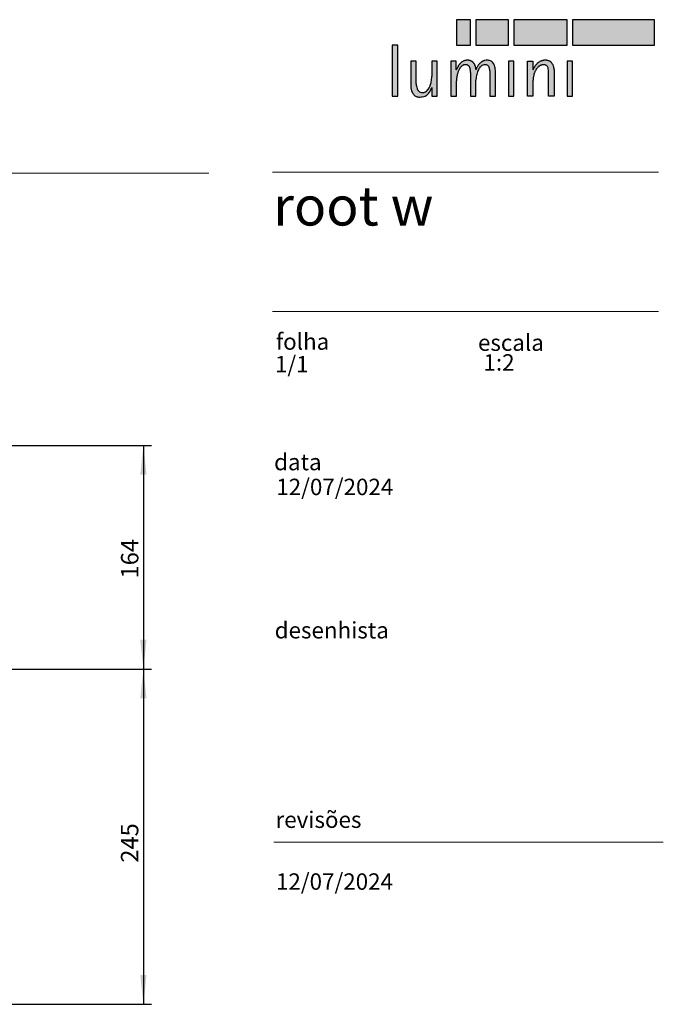
# Model space of a CAD drawing. Units: millimetres. Extents: x 0 to 201, y 0 to 278.
# Drawn here: x 123 to 201, y 158 to 278 of the extents above; entities that cross this region are included whole.
import ezdxf

# ---------------------------------------------------------------- set-up
doc = ezdxf.new("R2010")
doc.units = ezdxf.units.MM
doc.linetypes.add('SLD-Sólida', pattern=[0])
doc.layers.add('LINHA', color=7, linetype='SLD-Sólida')
doc.layers.add('SLD-0', color=179, linetype='SLD-Sólida')
doc.styles.add('SLDTEXTSTYLE2', font='ARIAL.TTF')
doc.styles.add('SLDTEXTSTYLE3', font='ARIALBD.TTF', dxfattribs={"width": 0.948})
doc.styles.add('SLDTEXTSTYLE4', font='ARIAL.TTF', dxfattribs={"width": 0.948})
doc.dimstyles.new('SLDDIMSTYLE1', dxfattribs={"dimtxt": 2.054655, "dimasz": 3.556, "dimexe": 0, "dimexo": 0.0625, "dimgap": 0.513664, "dimtad": 1, "dimdec": 0, "dimlfac": 6, "dimrnd": 1e-09, "dimzin": 12, "dimdsep": 46, "dimtxsty": 'SLDTEXTSTYLE4', "dimsah": 1, "dimcen": 0.09, "dimadec": 0, "dimazin": 3, "dimtfac": 1, "dimtdec": 0, "dimtofl": 0, "dimtmove": 0, "dimatfit": 3, "dimfxl": 1, "dimfrac": 2, "dimtolj": 1, "dimtzin": 12, "dimarcsym": 0})
doc.dimstyles.new('SLDDIMSTYLE2', dxfattribs={"dimtxt": 2.054655, "dimasz": 3.556, "dimexe": 0, "dimexo": 0.0625, "dimgap": 0.513664, "dimtad": 1, "dimlfac": 6, "dimrnd": 1e-09, "dimzin": 12, "dimdsep": 46, "dimtxsty": 'SLDTEXTSTYLE4', "dimsah": 1, "dimcen": 0.09, "dimadec": 0, "dimazin": 3, "dimtfac": 1, "dimtofl": 0, "dimtmove": 0, "dimatfit": 3, "dimfxl": 1, "dimfrac": 2, "dimtolj": 1, "dimtzin": 12, "dimarcsym": 0})

# ---------------------------------------------------------------- blocks, each defined once
blk = doc.blocks.new('_D_1')
at = {"layer": 'LINHA'}
for p, q in [((92.92, 226.33), (139.03, 226.33)), ((138.03, 226.33), (138.03, 199.12)), ((114.86, 199.12), (139.03, 199.12))]:
    blk.add_line(p, q, dxfattribs=at)
for points in [[(138.03, 226.33), (137.65, 222.78), (138.42, 222.78)], [(138.03, 199.12), (138.42, 202.68), (137.65, 202.68)]]:
    blk.add_solid(points, dxfattribs=at)
at = {"layer": 'LINHA', "insert": (135.31, 210.15, 0.02), "char_height": 2.117, "attachment_point": 1, "rotation": 90, "style": 'SLDTEXTSTYLE4'}
blk.add_mtext('164', dxfattribs=at)
blk = doc.blocks.new('_D_2')
at = {"layer": 'LINHA'}
for p, q in [((114.86, 199.12), (139.03, 199.12)), ((138.03, 199.12), (138.03, 158.29)), ((122.06, 158.29), (139.03, 158.29))]:
    blk.add_line(p, q, dxfattribs=at)
for points in [[(138.03, 199.12), (137.65, 195.57), (138.41, 195.57)], [(138.03, 158.29), (138.41, 161.85), (137.65, 161.85)]]:
    blk.add_solid(points, dxfattribs=at)
at = {"layer": 'LINHA', "insert": (135.3, 175.53, 0.02), "char_height": 2.117, "attachment_point": 1, "rotation": 90, "style": 'SLDTEXTSTYLE4'}
blk.add_mtext('245', dxfattribs=at)

msp = doc.modelspace()

# ---------------------------------------------------------------- hatches: boundary and pattern name
at = {"layer": 'LINHA'}
for points in [[(176.1567, 275.0901), (177.8592, 275.0901), (177.8592, 278.1993), (176.1567, 278.1993)], [(178.5245, 275.0901), (182.477, 275.0901), (182.477, 278.1993), (178.5245, 278.1993)], [(183.1426, 275.0901), (189.6253, 275.0901), (189.6253, 278.1993), (183.1426, 278.1993)], [(190.2919, 275.0901), (200.2882, 275.0901), (200.2882, 278.1993), (190.2919, 278.1993)], [(168.3415, 268.8773), (169.0071, 268.8773), (169.0077, 275.0922), (168.3415, 275.0922)], [(182.4768, 268.8774), (183.1426, 268.8774), (183.1426, 273.1657), (182.4768, 273.1657)], [(189.6251, 268.8774), (190.2908, 268.8774), (190.2908, 273.1657), (189.6251, 273.1657)]]:
    msp.add_hatch(color=256, dxfattribs=at).paths.add_polyline_path(points, flags=0)
h = msp.add_hatch(color=256, dxfattribs=at)
edge = h.paths.add_edge_path(flags=0)
edge.add_arc((170.3811, 271.0561), 2.994, 331.747281, 334.915106)
edge.add_arc((170.9272, 270.9133), 2.441, 332.51554, 336.031034)
edge.add_line((173.1577, 269.9217), (173.1752, 269.9217))
edge.add_line((173.1752, 269.9217), (173.1752, 268.8772))
edge.add_line((173.1752, 268.8772), (173.8243, 268.8772))
edge.add_line((173.8243, 268.8772), (173.8243, 273.1654))
edge.add_line((173.8243, 273.1654), (173.1582, 273.1654))
edge.add_line((173.1582, 273.1654), (173.1582, 271.2667))
edge.add_arc((169.6823, 271.3513), 3.4769, 347.757444, 358.605794, ccw=False)
edge.add_arc((169.8647, 271.31), 3.29, 344.80076, 347.787465, ccw=False)
edge.add_arc((169.0013, 271.5604), 4.1888, 343.361126, 344.591842, ccw=False)
edge.add_arc((170.6989, 271.0528), 2.4169, 340.797621, 343.367297, ccw=False)
edge.add_arc((160.4136, 274.7481), 13.3459, 340.036996, 340.338973, ccw=False)
edge.add_arc((168.8075, 271.7686), 4.4395, 338.504335, 339.194456, ccw=False)
edge.add_arc((171.113, 270.8541), 1.9593, 334.025867, 338.680202, ccw=False)
edge.add_arc((171.1727, 270.8144), 1.8882, 327.098748, 334.316091, ccw=False)
edge.add_arc((171.6908, 270.4765), 1.2697, 321.917849, 327.204526, ccw=False)
edge.add_arc((171.8467, 270.3247), 1.0537, 307.871598, 323.1839, ccw=False)
edge.add_arc((171.9886, 270.1401), 0.8208, 293.195547, 307.963534, ccw=False)
edge.add_arc((172.029, 270.0521), 0.724, 283.459239, 292.996255, ccw=False)
edge.add_arc((172.074, 269.8344), 0.5019, 279.873969, 284.245926, ccw=False)
edge.add_arc((172.0248, 270.0686), 0.7411, 265.641337, 280.520665, ccw=False)
edge.add_arc((172.0082, 269.9879), 0.6594, 251.09035, 266.548196, ccw=False)
edge.add_arc((171.995, 269.9507), 0.6199, 222.889424, 251.129753, ccw=False)
edge.add_arc((172.1935, 270.1355), 0.8912, 199.848757, 222.904484, ccw=False)
edge.add_arc((172.7509, 270.3648), 1.4935, 179.660433, 200.865293, ccw=False)
edge.add_line((171.2574, 270.3737), (171.2574, 273.1654))
edge.add_line((171.2574, 273.1654), (170.5907, 273.1654))
edge.add_line((170.5907, 273.1654), (170.5907, 270.0798))
edge.add_arc((172.2642, 270.1109), 1.6737, 181.065757, 188.887553)
edge.add_arc((172.0616, 270.0671), 1.4669, 188.418848, 194.901785)
edge.add_arc((172.011, 270.0144), 1.4049, 193.353747, 199.402622)
edge.add_arc((171.9939, 269.9965), 1.3829, 198.940873, 202.213268)
edge.add_arc((171.7751, 269.8897), 1.1401, 201.400985, 205.299979)
edge.add_arc((171.8831, 269.9158), 1.2491, 204.265749, 209.946582)
edge.add_arc((171.8604, 269.8877), 1.2154, 209.331928, 213.843729)
edge.add_arc((171.7343, 269.7938), 1.0585, 213.424, 219.441138)
edge.add_arc((171.6635, 269.7166), 0.9548, 218.561159, 228.007347)
edge.add_arc((171.6207, 269.6566), 0.8816, 227.469225, 240.242755)
edge.add_arc((171.6023, 269.6183), 0.8392, 240.034009, 248.783079)
edge.add_arc((171.6183, 269.6744), 0.8974, 249.127839, 256.641389)
edge.add_arc((171.6215, 269.7104), 0.9331, 256.956566, 264.132087)
edge.add_arc((171.6382, 270.2006), 1.4229, 265.483604, 272.101792)
edge.add_arc((171.6616, 271.3253), 2.5468, 270.64646, 277.484321)
edge.add_arc((171.8302, 270.1088), 1.3188, 277.108512, 292.633675)
edge.add_arc((171.9775, 269.7491), 0.93, 292.787961, 308.239359)
edge.add_arc((171.8981, 269.8634), 1.069, 307.786628, 317.247208)
edge.add_arc((171.7017, 270.0615), 1.3478, 316.73328, 322.641268)
edge.add_arc((171.6698, 270.1074), 1.401, 321.938698, 325.812266)
edge.add_arc((171.3222, 270.3719), 1.8374, 325.081467, 327.555203)
edge.add_arc((171.294, 270.41), 1.8817, 327.036035, 329.976834)
edge.add_arc((171.3111, 270.4541), 1.8895, 328.559948, 331.494577)
edge.add_arc((171.1868, 270.5756), 2.0572, 330.172917, 332.91346)
h = msp.add_hatch(color=256, dxfattribs=at)
edge = h.paths.add_edge_path(flags=0)
edge.add_arc((177.2512, 272.0225), 0.6888, 106.698838, 128.15661, ccw=False)
edge.add_arc((177.2734, 271.9488), 0.7658, 94.100599, 106.698838, ccw=False)
edge.add_arc((177.2685, 272.0164), 0.698, 74.972818, 94.100599, ccw=False)
edge.add_arc((177.3322, 272.2537), 0.4523, 62.89051, 74.972818, ccw=False)
edge.add_arc((177.3215, 272.2327), 0.4759, 50.353917, 62.890517, ccw=False)
edge.add_arc((177.3615, 272.281), 0.4132, 40.499158, 50.353917, ccw=False)
edge.add_arc((177.2537, 272.1889), 0.555, 32.563717, 40.499158, ccw=False)
edge.add_arc((177.233, 272.1758), 0.5795, 22.368501, 32.563717, ccw=False)
edge.add_arc((176.8509, 272.0185), 0.9927, 6.450073, 22.368501, ccw=False)
edge.add_arc((173.8013, 271.6737), 4.0617, 3.674611, 6.450073, ccw=False)
edge.add_arc((175.5991, 271.7892), 2.2602, -0.542405, 3.674611, ccw=False)
edge.add_line((177.8592, 271.7678), (177.8592, 268.8772))
edge.add_line((177.8592, 268.8772), (178.5245, 268.8772))
edge.add_line((178.5245, 268.8772), (178.5245, 270.8276))
edge.add_arc((180.6151, 270.8276), 2.0906, 173.720424, 180, ccw=False)
edge.add_arc((181.775, 270.7464), 3.2527, 168.589829, 174.532337, ccw=False)
edge.add_arc((181.7512, 270.7554), 3.2276, 163.247534, 168.663148, ccw=False)
edge.add_arc((181.2522, 270.9061), 2.7064, 156.432111, 163.257231, ccw=False)
edge.add_arc((180.5516, 271.2175), 1.9397, 149.504097, 156.588328, ccw=False)
edge.add_arc((180.1356, 271.4723), 1.4519, 140.050498, 149.83905, ccw=False)
edge.add_arc((179.7862, 271.7712), 0.9922, 129.23954, 140.327132, ccw=False)
edge.add_arc((179.6587, 271.9432), 0.7784, 111.323768, 129.980473, ccw=False)
edge.add_arc((179.6214, 272.031), 0.6831, 91.205631, 111.081965, ccw=False)
edge.add_arc((179.6289, 272.0088), 0.7055, 75.560692, 91.778827, ccw=False)
edge.add_arc((179.6889, 272.2331), 0.4733, 54.251222, 75.828816, ccw=False)
edge.add_arc((179.6953, 272.2383), 0.4653, 34.129724, 54.510728, ccw=False)
edge.add_arc((179.5548, 272.1375), 0.6382, 19.309999, 34.543072, ccw=False)
edge.add_arc((179.2484, 272.0222), 0.9655, 9.504378, 19.753781, ccw=False)
edge.add_arc((178.58, 271.8973), 1.6455, 2.7641, 9.951868, ccw=False)
edge.add_arc((268.64, 274.2031), 88.4445, 181.442521, 181.547264)
edge.add_line((180.2277, 271.815), (180.2277, 268.8772))
edge.add_line((180.2277, 268.8772), (180.8937, 268.8772))
edge.add_line((180.8937, 268.8772), (180.8937, 272.0645))
edge.add_arc((179.2048, 272.0777), 1.689, 359.550117, 378.259791)
edge.add_arc((179.9201, 272.3215), 0.9333, 17.809908, 31.629427)
edge.add_arc((179.8982, 272.3263), 0.9495, 30.687641, 46.034778)
edge.add_arc((179.9257, 272.3384), 0.9218, 46.747552, 55.381216)
edge.add_arc((179.9857, 272.4331), 0.8098, 55.064439, 67.388047)
edge.add_arc((179.919, 272.2959), 0.9621, 66.864772, 79.136552)
edge.add_arc((179.871, 272.0792), 1.1841, 78.829736, 87.68556)
edge.add_arc((179.8587, 272.104), 1.1599, 87.031393, 102.576395)
edge.add_arc((179.9791, 271.7036), 1.5771, 103.677105, 108.230811)
edge.add_arc((179.7527, 272.3909), 0.8534, 108.230811, 115.009023)
edge.add_arc((179.9789, 271.9061), 1.3885, 115.009023, 120.118997)
edge.add_arc((179.8095, 272.198), 1.051, 120.118997, 124.7205)
edge.add_arc((180.1221, 271.7469), 1.5997, 124.7205, 128.577816)
edge.add_arc((179.8616, 272.0735), 1.182, 128.577816, 134.335624)
edge.add_arc((180.1805, 271.726), 1.6535, 133.822747, 139.677402)
edge.add_arc((180.0818, 271.7987), 1.5312, 139.361339, 143.217172)
edge.add_arc((180.5918, 271.4089), 2.1731, 143.037145, 146.891919)
edge.add_arc((180.6873, 271.3597), 2.28, 147.168399, 151.891253)
edge.add_arc((180.5993, 271.3967), 2.185, 151.658749, 155.183042)
edge.add_arc((180.7144, 271.3353), 2.3152, 155.001479, 157.559886)
edge.add_arc((180.7585, 271.3186), 2.3624, 157.592085, 159.710933)
edge.add_line((178.5427, 272.1377), (178.5245, 272.1377))
edge.add_arc((177.1939, 272.1359), 1.3306, 0.081396, 7.597047)
edge.add_arc((177.074, 272.113), 1.4525, 7.866923, 12.69419)
edge.add_arc((177.1356, 272.125), 1.3897, 12.769275, 16.832325)
edge.add_arc((177.3122, 272.1768), 1.2057, 16.902457, 21.14379)
edge.add_arc((177.3005, 272.176), 1.2169, 20.984698, 24.385858)
edge.add_arc((177.4038, 272.2284), 1.1012, 24.119127, 30.35611)
edge.add_arc((177.4356, 272.2504), 1.0627, 30.201082, 33.898034)
edge.add_arc((177.4974, 272.2961), 0.9859, 33.696712, 39.037035)
edge.add_arc((177.5444, 272.3369), 0.9236, 38.905872, 43.778158)
edge.add_arc((177.536, 272.334), 0.9318, 43.548363, 46.364988)
edge.add_arc((177.5275, 272.3217), 0.9465, 46.506691, 50.25972)
edge.add_arc((177.5341, 272.3263), 0.9388, 50.390218, 54.677732)
edge.add_arc((177.5918, 272.4056), 0.8407, 54.759693, 58.345146)
edge.add_arc((177.5882, 272.4087), 0.8399, 58.029717, 62.355743)
edge.add_arc((177.5706, 272.3793), 0.8741, 62.22698, 65.917724)
edge.add_arc((177.5806, 272.4078), 0.844, 65.744992, 68.043815)
edge.add_arc((177.554, 272.3453), 0.9119, 67.961542, 71.13889)
edge.add_arc((177.5071, 272.2), 1.0647, 71.278042, 74.865506)
edge.add_arc((177.5193, 272.2257), 1.0367, 75.14682, 82.473731)
edge.add_arc((177.5023, 272.0941), 1.1694, 82.492636, 89.009246)
edge.add_arc((177.4975, 271.9349), 1.3286, 88.921842, 92.979841)
edge.add_arc((177.492, 272.05), 1.2134, 93.00162, 95.423096)
edge.add_arc((177.4868, 272.0764), 1.1866, 95.292372, 97.485788)
edge.add_arc((177.4597, 272.2362), 1.0246, 97.1503, 101.604027)
edge.add_arc((177.4733, 272.1358), 1.1258, 101.252294, 109.197489)
edge.add_arc((177.4737, 272.14), 1.122, 109.290143, 116.315531)
edge.add_arc((177.4961, 272.0967), 1.1707, 116.359718, 122.455729)
edge.add_arc((177.6805, 271.8314), 1.4935, 122.959725, 125.27377)
edge.add_arc((177.5283, 272.0507), 1.2267, 125.386523, 129.515458)
edge.add_arc((177.5649, 271.9998), 1.2892, 129.33399, 133.335921)
edge.add_arc((177.5002, 272.0686), 1.1947, 133.340503, 134.524768)
edge.add_arc((177.127, 272.429), 0.6762, 133.39538, 134.391166)
edge.add_arc((177.7697, 271.7888), 1.5834, 134.803656, 138.048583)
edge.add_arc((177.8618, 271.7066), 1.7069, 138.063297, 140.760342)
edge.add_arc((177.8757, 271.6973), 1.7234, 140.812464, 142.381638)
edge.add_arc((178.2873, 271.3865), 2.2392, 142.510442, 144.436614)
edge.add_arc((178.0462, 271.5605), 1.9418, 144.476697, 146.157254)
edge.add_arc((178.3801, 271.3391), 2.3425, 146.207086, 148.515537)
edge.add_arc((178.3217, 271.3773), 2.2728, 148.568832, 150.002163)
edge.add_arc((178.4288, 271.3108), 2.3987, 149.904034, 151.167889)
edge.add_arc((177.9174, 271.5604), 1.8306, 150.293692, 153.242487)
edge.add_arc((178.3644, 271.3085), 2.3432, 152.663711, 153.444273)
edge.add_arc((179.6099, 270.6883), 3.7346, 153.476135, 154.228446)
edge.add_arc((179.4955, 270.7452), 3.6069, 154.251934, 154.831836)
edge.add_arc((179.7916, 270.6065), 3.9339, 154.838357, 155.374177)
edge.add_arc((178.8434, 271.0418), 2.8905, 155.384716, 155.87094)
edge.add_arc((179.587, 270.6965), 3.7103, 155.698718, 156.596462)
edge.add_arc((174.8771, 272.7059), 1.4105, 335.044865, 337.679541, ccw=False)
edge.add_line((176.1559, 272.1108), (176.1381, 272.1108))
edge.add_line((176.1381, 272.1108), (176.1381, 273.1654))
edge.add_line((176.1381, 273.1654), (175.4904, 273.1654))
edge.add_line((175.4904, 273.1654), (175.4904, 268.8773))
edge.add_line((175.4904, 268.8773), (176.1567, 268.8773))
edge.add_line((176.1567, 268.8773), (176.1567, 270.7445))
edge.add_arc((178.8806, 270.7445), 2.7239, 173.467339, 180, ccw=False)
edge.add_arc((181.8237, 270.4074), 5.6863, 171.00075, 173.467339, ccw=False)
edge.add_arc((179.7272, 270.6928), 3.5712, 166.739723, 170.260988, ccw=False)
edge.add_arc((179.2992, 270.7946), 3.1313, 162.679395, 166.757378, ccw=False)
edge.add_arc((179.0444, 270.8656), 2.8669, 159.094724, 162.51799, ccw=False)
edge.add_arc((178.4815, 271.0818), 2.2639, 154.184694, 159.12176, ccw=False)
edge.add_arc((177.8002, 271.4292), 1.4995, 149.207069, 154.799386, ccw=False)
edge.add_arc((178.1537, 271.2331), 1.9036, 145.435024, 149.581656, ccw=False)
edge.add_arc((177.6469, 271.5607), 1.3004, 136.625905, 144.653087, ccw=False)
edge.add_arc((177.6647, 271.4963), 1.358, 128.15661, 135.168576, ccw=False)
h = msp.add_hatch(color=256, dxfattribs=at)
edge = h.paths.add_edge_path(flags=0)
edge.add_arc((197.0351, 266.3196), 12.9299, 152.992623, 153.120885)
edge.add_arc((193.5948, 268.1495), 9.0343, 153.607708, 153.983649)
edge.add_line((185.4759, 272.1122), (185.4741, 272.1108))
edge.add_line((185.4741, 272.1108), (185.4591, 272.1108))
edge.add_line((185.4591, 272.1108), (185.4574, 272.1115))
edge.add_line((185.4574, 272.1115), (185.4574, 273.1654))
edge.add_line((185.4574, 273.1654), (184.8094, 273.1654))
edge.add_line((184.8094, 273.1654), (184.8094, 268.8772))
edge.add_line((184.8094, 268.8772), (185.4753, 268.8772))
edge.add_line((185.4753, 268.8772), (185.4753, 270.747))
edge.add_arc((188.902, 270.6741), 3.4275, 174.484829, 178.781574, ccw=False)
edge.add_arc((188.558, 270.6832), 3.0842, 169.689593, 174.037949, ccw=False)
edge.add_arc((188.3833, 270.7137), 2.9069, 167.543589, 169.665249, ccw=False)
edge.add_arc((188.4997, 270.7045), 3.0226, 164.975369, 167.848851, ccw=False)
edge.add_arc((188.5477, 270.6754), 3.0765, 161.952996, 164.684128, ccw=False)
edge.add_arc((176.9096, 274.7035), 9.2396, 340.560603, 341.236122)
edge.add_arc((188.1791, 270.7815), 2.694, 155.951593, 159.352031, ccw=False)
edge.add_arc((187.8748, 270.908), 2.3646, 150.528023, 155.74571, ccw=False)
edge.add_arc((187.303, 271.2225), 1.712, 142.04746, 150.278059, ccw=False)
edge.add_arc((187.033, 271.4378), 1.3668, 134.568855, 142.199526, ccw=False)
edge.add_arc((186.9086, 271.5676), 1.1869, 126.698899, 134.691544, ccw=False)
edge.add_arc((186.8706, 271.6094), 1.1308, 120.1027, 126.419569, ccw=False)
edge.add_arc((186.7708, 271.7682), 0.9433, 114.317124, 119.700399, ccw=False)
edge.add_arc((186.7637, 271.8043), 0.9076, 106.286838, 114.845214, ccw=False)
edge.add_arc((186.7691, 271.7935), 0.9195, 103.17251, 106.417844, ccw=False)
edge.add_arc((186.7801, 271.7414), 0.9727, 99.464027, 103.105993, ccw=False)
edge.add_arc((186.7877, 271.6877), 1.0269, 95.683306, 99.391981, ccw=False)
edge.add_arc((186.778, 271.762), 0.952, 85.920864, 95.544161, ccw=False)
edge.add_arc((186.7987, 272.0806), 0.6328, 73.834394, 85.739432, ccw=False)
edge.add_arc((186.8381, 272.2201), 0.4878, 64.467696, 73.714592, ccw=False)
edge.add_arc((186.8551, 272.2562), 0.4479, 46.292342, 64.436388, ccw=False)
edge.add_arc((186.8251, 272.228), 0.489, 31.427249, 46.037198, ccw=False)
edge.add_arc((186.6702, 272.1337), 0.6704, 18.023543, 31.403968, ccw=False)
edge.add_arc((186.0533, 271.944), 1.3157, 4.542936, 17.565776, ccw=False)
edge.add_arc((184.8407, 271.7932), 2.537, -1.051263, 5.769884, ccw=False)
edge.add_line((187.3773, 271.7466), (187.3773, 268.8772))
edge.add_line((187.3773, 268.8772), (188.0426, 268.8772))
edge.add_line((188.0426, 268.8772), (188.0426, 272.1376))
edge.add_arc((186.7652, 272.1376), 1.2774, 0, 8.180108)
edge.add_arc((186.7319, 272.1408), 1.3099, 7.836525, 18.639889)
edge.add_arc((186.9021, 272.2109), 1.1263, 18.027211, 25.170164)
edge.add_arc((186.9308, 272.234), 1.0906, 24.711912, 35.939764)
edge.add_arc((187.0323, 272.3105), 0.9635, 35.802491, 42.384652)
edge.add_arc((187.0439, 272.3218), 0.9472, 42.352856, 47.127146)
edge.add_arc((187.0684, 272.3484), 0.9111, 47.118552, 54.852429)
edge.add_arc((187.0993, 272.394), 0.856, 54.782132, 61.862172)
edge.add_arc((187.0699, 272.3453), 0.9128, 61.674344, 70.941742)
edge.add_arc((187.0618, 272.3229), 0.9366, 70.921804, 80.595778)
edge.add_arc((187.0346, 272.2288), 1.034, 79.962187, 86.138133)
edge.add_arc((187.0103, 271.9004), 1.3633, 86.050694, 87.361365)
edge.add_arc((187.0111, 271.7513), 1.5122, 87.650864, 92.42086)
edge.add_arc((187.007, 271.7074), 1.5559, 92.201658, 97.298308)
edge.add_arc((186.9922, 271.8004), 1.4618, 97.186219, 100.973067)
edge.add_arc((186.9864, 271.8224), 1.4391, 100.911667, 103.592847)
edge.add_arc((186.961, 271.9197), 1.3386, 103.51671, 106.192419)
edge.add_arc((186.9354, 271.9909), 1.263, 105.975565, 108.387122)
edge.add_arc((186.9765, 271.8602), 1.4001, 108.297152, 111.357323)
edge.add_arc((186.9654, 271.8884), 1.3697, 111.355903, 117.650145)
edge.add_arc((186.9593, 271.8914), 1.3643, 117.479213, 123.578292)
edge.add_arc((187.0479, 271.7508), 1.5304, 123.43243, 133.644301)
edge.add_arc((187.2004, 271.578), 1.7607, 133.352399, 138.104051)
edge.add_arc((187.4202, 271.3799), 2.0566, 138.084857, 142.335708)
edge.add_arc((187.6131, 271.2299), 2.301, 142.314915, 145.311896)
edge.add_arc((187.778, 271.112), 2.5037, 145.241758, 148.038897)
edge.add_arc((187.9422, 271.0022), 2.7011, 147.906954, 149.778733)
edge.add_arc((188.378, 270.7436), 3.2078, 149.704274, 151.620646)
edge.add_arc((188.2406, 270.8113), 3.0548, 151.513559, 153.147078)

# ---------------------------------------------------------------- linework, layer by layer
at = {"color": 7, "linetype": 'SLD-Sólida', "lineweight": 15}
for p, q in [((146, 259.5), (10, 259.5)), ((153.7567, 259.6387), (200.7567, 259.6387)), ((153.7567, 242.6525), (200.7567, 242.6525))]:
    msp.add_line(p, q, dxfattribs=at)
at = {"layer": 'LINHA'}
for p, q in [((177.8592, 278.1993), (176.1567, 278.1993)), ((176.1567, 278.1993), (176.1567, 275.0901)), ((177.8592, 275.0901), (177.8592, 278.1993)), ((182.477, 278.1993), (178.5245, 278.1993)), ((178.5245, 278.1993), (178.5245, 275.0901)), ((182.477, 275.0901), (182.477, 278.1993)), ((189.6253, 278.1993), (183.1426, 278.1993)), ((183.1426, 278.1993), (183.1426, 275.0901)), ((189.6253, 275.0901), (189.6253, 278.1993)), ((200.2882, 278.1993), (190.2919, 278.1993)), ((190.2919, 278.1993), (190.2919, 275.0901)), ((200.2882, 275.0901), (200.2882, 278.1993)), ((169.0077, 275.0922), (168.3415, 275.0922)), ((168.3415, 275.0922), (168.3415, 268.8773)), ((169.0071, 268.8773), (169.0077, 275.0922)), ((176.1567, 275.0901), (177.8592, 275.0901)), ((178.5245, 275.0901), (182.477, 275.0901)), ((183.1426, 275.0901), (189.6253, 275.0901)), ((190.2919, 275.0901), (200.2882, 275.0901)), ((171.2574, 273.1654), (170.5907, 273.1654)), ((170.5907, 273.1654), (170.5907, 270.0798)), ((171.2574, 270.3737), (171.2574, 273.1654)), ((173.8243, 273.1654), (173.1582, 273.1654)), ((173.1582, 273.1654), (173.1582, 271.2667)), ((173.8243, 268.8772), (173.8243, 273.1654)), ((176.1381, 273.1654), (175.4904, 273.1654)), ((175.4904, 273.1654), (175.4904, 268.8773)), ((176.1381, 272.1108), (176.1381, 273.1654)), ((183.1426, 273.1657), (182.4768, 273.1657)), ((182.4768, 273.1657), (182.4768, 268.8774)), ((183.1426, 268.8774), (183.1426, 273.1657)), ((184.8094, 268.8772), (184.8094, 273.1654)), ((184.8094, 273.1654), (185.4574, 273.1654)), ((185.4574, 273.1654), (185.4574, 272.1115)), ((190.2908, 273.1657), (189.6251, 273.1657)), ((189.6251, 273.1657), (189.6251, 268.8774)), ((190.2908, 268.8774), (190.2908, 273.1657)), ((176.1559, 272.1108), (176.1381, 272.1108)), ((177.8592, 271.7678), (177.8592, 268.8772)), ((178.5427, 272.1377), (178.5245, 272.1377)), ((180.2277, 271.815), (180.2277, 268.8772)), ((180.8937, 268.8772), (180.8937, 272.0645)), ((185.4574, 272.1115), (185.4591, 272.1108)), ((185.4591, 272.1108), (185.4741, 272.1108)), ((185.4741, 272.1108), (185.4759, 272.1122)), ((187.3773, 268.8772), (187.3773, 271.7466)), ((188.0426, 272.1376), (188.0426, 268.8772)), ((173.1577, 269.9217), (173.1752, 269.9217)), ((173.1752, 269.9217), (173.1752, 268.8772)), ((176.1567, 268.8773), (176.1567, 270.7445)), ((178.5245, 268.8772), (178.5245, 270.8276)), ((185.4753, 270.747), (185.4753, 268.8772)), ((168.3415, 268.8773), (169.0071, 268.8773)), ((173.1752, 268.8772), (173.8243, 268.8772)), ((175.4904, 268.8773), (176.1567, 268.8773)), ((177.8592, 268.8772), (178.5245, 268.8772)), ((180.2277, 268.8772), (180.8937, 268.8772)), ((182.4768, 268.8774), (183.1426, 268.8774)), ((185.4753, 268.8772), (184.8094, 268.8772)), ((188.0426, 268.8772), (187.3773, 268.8772)), ((189.6251, 268.8774), (190.2908, 268.8774))]:
    msp.add_line(p, q, dxfattribs=at)
for centre, radius, start, end in [((179.587, 270.6965), 3.7103, 155.698718, 156.596462), ((178.8434, 271.0418), 2.8905, 155.384716, 155.87094), ((179.7916, 270.6065), 3.9339, 154.838357, 155.374177), ((179.4955, 270.7452), 3.6069, 154.251934, 154.831836), ((179.6099, 270.6883), 3.7346, 153.476135, 154.228446), ((178.3644, 271.3085), 2.3432, 152.663711, 153.444273), ((177.9174, 271.5604), 1.8306, 150.293692, 153.242487), ((178.4288, 271.3108), 2.3987, 149.904034, 151.167889), ((178.3217, 271.3773), 2.2728, 148.568832, 150.002163), ((178.3801, 271.3391), 2.3425, 146.207086, 148.515537), ((178.0462, 271.5605), 1.9418, 144.476697, 146.157254), ((177.8002, 271.4292), 1.4995, 149.207069, 154.799386), ((178.2873, 271.3865), 2.2392, 142.510442, 144.436614), ((177.8757, 271.6973), 1.7234, 140.812464, 142.381638), ((178.1537, 271.2331), 1.9036, 145.435024, 149.581656), ((177.8618, 271.7066), 1.7069, 138.063297, 140.760342), ((177.6469, 271.5607), 1.3004, 136.625905, 144.653087), ((177.7697, 271.7888), 1.5834, 134.803656, 138.048583), ((177.127, 272.429), 0.6762, 133.39538, 134.391166), ((177.5002, 272.0686), 1.1947, 133.340503, 134.524768), ((177.5649, 271.9998), 1.2892, 129.33399, 133.335921), ((177.6647, 271.4963), 1.358, 128.15661, 135.168576), ((177.5283, 272.0507), 1.2267, 125.386523, 129.515458), ((177.6805, 271.8314), 1.4935, 122.959725, 125.27377), ((177.2512, 272.0225), 0.6888, 106.698838, 128.15661), ((177.4961, 272.0967), 1.1707, 116.359718, 122.455729), ((177.4737, 272.14), 1.122, 109.290143, 116.315531), ((177.2734, 271.9488), 0.7658, 94.100599, 106.698838), ((177.4733, 272.1358), 1.1258, 101.252294, 109.197489), ((177.2685, 272.0164), 0.698, 74.972818, 94.100599), ((177.4597, 272.2362), 1.0246, 97.1503, 101.604027), ((177.4868, 272.0764), 1.1866, 95.292372, 97.485788), ((177.492, 272.05), 1.2134, 93.00162, 95.423096), ((177.4975, 271.9349), 1.3286, 88.921842, 92.979841), ((177.3322, 272.2537), 0.4523, 62.89051, 74.972818), ((177.5023, 272.0941), 1.1694, 82.492636, 89.009246), ((177.3215, 272.2327), 0.4759, 50.353917, 62.890517), ((177.3615, 272.281), 0.4132, 40.499158, 50.353917), ((177.5193, 272.2257), 1.0367, 75.14682, 82.473731), ((177.2537, 272.1889), 0.555, 32.563717, 40.499158), ((177.233, 272.1758), 0.5795, 22.368501, 32.563717), ((176.8509, 272.0185), 0.9927, 6.450073, 22.368501), ((177.5071, 272.2), 1.0647, 71.278042, 74.865506), ((177.554, 272.3453), 0.9119, 67.961542, 71.13889), ((177.5806, 272.4078), 0.844, 65.744992, 68.043815), ((177.5706, 272.3793), 0.8741, 62.22698, 65.917724), ((177.5882, 272.4087), 0.8399, 58.029717, 62.355743), ((177.5918, 272.4056), 0.8407, 54.759693, 58.345146), ((177.5341, 272.3263), 0.9388, 50.390218, 54.677732), ((177.5275, 272.3217), 0.9465, 46.506691, 50.25972), ((177.536, 272.334), 0.9318, 43.548363, 46.364988), ((177.5444, 272.3369), 0.9236, 38.905872, 43.778158), ((177.4974, 272.2961), 0.9859, 33.696712, 39.037035), ((177.4356, 272.2504), 1.0627, 30.201082, 33.898034), ((177.4038, 272.2284), 1.1012, 24.119127, 30.35611), ((177.3005, 272.176), 1.2169, 20.984698, 24.385858), ((177.3122, 272.1768), 1.2057, 16.902457, 21.14379), ((177.1356, 272.125), 1.3897, 12.769275, 16.832325), ((177.074, 272.113), 1.4525, 7.866923, 12.69419), ((177.1939, 272.1359), 1.3306, 0.081396, 7.597047), ((180.7585, 271.3186), 2.3624, 157.592085, 159.710933), ((180.7144, 271.3353), 2.3152, 155.001479, 157.559886), ((180.5993, 271.3967), 2.185, 151.658749, 155.183042), ((180.6873, 271.3597), 2.28, 147.168399, 151.891253), ((180.5918, 271.4089), 2.1731, 143.037145, 146.891919), ((180.5516, 271.2175), 1.9397, 149.504097, 156.588328), ((180.0818, 271.7987), 1.5312, 139.361339, 143.217172), ((180.1356, 271.4723), 1.4519, 140.050498, 149.83905), ((180.1805, 271.726), 1.6535, 133.822747, 139.677402), ((179.7862, 271.7712), 0.9922, 129.23954, 140.327132), ((179.8616, 272.0735), 1.182, 128.577816, 134.335624), ((180.1221, 271.7469), 1.5997, 124.7205, 128.577816), ((179.6587, 271.9432), 0.7784, 111.323768, 129.980473), ((179.8095, 272.198), 1.051, 120.118997, 124.7205), ((179.9789, 271.9061), 1.3885, 115.009023, 120.118997), ((179.6214, 272.031), 0.6831, 91.205631, 111.081965), ((179.7527, 272.3909), 0.8534, 108.230811, 115.009023), ((179.9791, 271.7036), 1.5771, 103.677105, 108.230811), ((179.8587, 272.104), 1.1599, 87.031393, 102.576395), ((179.6289, 272.0088), 0.7055, 75.560692, 91.778827), ((179.6889, 272.2331), 0.4733, 54.251222, 75.828816), ((179.871, 272.0792), 1.1841, 78.829736, 87.68556), ((179.6953, 272.2383), 0.4653, 34.129724, 54.510728), ((179.5548, 272.1375), 0.6382, 19.309999, 34.543072), ((179.919, 272.2959), 0.9621, 66.864772, 79.136552), ((179.2484, 272.0222), 0.9655, 9.504378, 19.753781), ((179.9857, 272.4331), 0.8098, 55.064439, 67.388047), ((179.9257, 272.3384), 0.9218, 46.747552, 55.381216), ((179.8982, 272.3263), 0.9495, 30.687641, 46.034778), ((179.9201, 272.3215), 0.9333, 17.809908, 31.629427), ((179.2048, 272.0777), 1.689, 359.550117, 18.259791), ((188.2406, 270.8113), 3.0548, 151.513559, 153.147078), ((188.378, 270.7436), 3.2078, 149.704274, 151.620646), ((187.9422, 271.0022), 2.7011, 147.906954, 149.778733), ((187.778, 271.112), 2.5037, 145.241758, 148.038897), ((187.6131, 271.2299), 2.301, 142.314915, 145.311896), ((187.4202, 271.3799), 2.0566, 138.084857, 142.335708), ((187.303, 271.2225), 1.712, 142.04746, 150.278059), ((187.2004, 271.578), 1.7607, 133.352399, 138.104051), ((187.033, 271.4378), 1.3668, 134.568855, 142.199526), ((187.0479, 271.7508), 1.5304, 123.43243, 133.644301), ((186.9086, 271.5676), 1.1869, 126.698899, 134.691544), ((186.8706, 271.6094), 1.1308, 120.1027, 126.419569), ((186.9593, 271.8914), 1.3643, 117.479213, 123.578292), ((186.7708, 271.7682), 0.9433, 114.317124, 119.700399), ((186.9654, 271.8884), 1.3697, 111.355903, 117.650145), ((186.7637, 271.8043), 0.9076, 106.286838, 114.845214), ((186.9765, 271.8602), 1.4001, 108.297152, 111.357323), ((186.7691, 271.7935), 0.9195, 103.17251, 106.417844), ((186.9354, 271.9909), 1.263, 105.975565, 108.387122), ((186.7801, 271.7414), 0.9727, 99.464027, 103.105993), ((186.961, 271.9197), 1.3386, 103.51671, 106.192419), ((186.7877, 271.6877), 1.0269, 95.683306, 99.391981), ((186.9864, 271.8224), 1.4391, 100.911667, 103.592847), ((186.778, 271.762), 0.952, 85.920864, 95.544161), ((186.9922, 271.8004), 1.4618, 97.186219, 100.973067), ((187.007, 271.7074), 1.5559, 92.201658, 97.298308), ((186.7987, 272.0806), 0.6328, 73.834394, 85.739432), ((187.0111, 271.7513), 1.5122, 87.650864, 92.42086), ((186.8381, 272.2201), 0.4878, 64.467696, 73.714592), ((186.8551, 272.2562), 0.4479, 46.292342, 64.436388), ((187.0103, 271.9004), 1.3633, 86.050694, 87.361365), ((187.0346, 272.2288), 1.034, 79.962187, 86.138133), ((186.8251, 272.228), 0.489, 31.427249, 46.037198), ((187.0618, 272.3229), 0.9366, 70.921804, 80.595778), ((186.6702, 272.1337), 0.6704, 18.023543, 31.403968), ((186.0533, 271.944), 1.3157, 4.542936, 17.565776), ((187.0699, 272.3453), 0.9128, 61.674344, 70.941742), ((187.0993, 272.394), 0.856, 54.782132, 61.862172), ((187.0684, 272.3484), 0.9111, 47.118552, 54.852429), ((187.0439, 272.3218), 0.9472, 42.352856, 47.127146), ((187.0323, 272.3105), 0.9635, 35.802491, 42.384652), ((186.9308, 272.234), 1.0906, 24.711912, 35.939764), ((186.9021, 272.2109), 1.1263, 18.027211, 25.170164), ((186.7319, 272.1408), 1.3099, 7.836525, 18.639889), ((186.7652, 272.1376), 1.2774, 0, 8.180108), ((169.6823, 271.3513), 3.4769, 347.757444, 358.605794), ((174.8771, 272.7059), 1.4105, 335.044865, 337.679541), ((178.8806, 270.7445), 2.7239, 173.467339, 180), ((181.8237, 270.4074), 5.6863, 171.00075, 173.467339), ((179.7272, 270.6928), 3.5712, 166.739723, 170.260988), ((179.2992, 270.7946), 3.1313, 162.679395, 166.757378), ((179.0444, 270.8656), 2.8669, 159.094724, 162.51799), ((178.4815, 271.0818), 2.2639, 154.184694, 159.12176), ((173.8013, 271.6737), 4.0617, 3.674611, 6.450073), ((175.5991, 271.7892), 2.2602, 359.457595, 3.674611), ((180.6151, 270.8276), 2.0906, 173.720424, 180), ((181.775, 270.7464), 3.2527, 168.589829, 174.532337), ((181.7512, 270.7554), 3.2276, 163.247534, 168.663148), ((181.2522, 270.9061), 2.7064, 156.432111, 163.257231), ((178.58, 271.8973), 1.6455, 2.7641, 9.951868), ((268.64, 274.2031), 88.4445, 181.442521, 181.547264), ((188.902, 270.6741), 3.4275, 174.484829, 178.781574), ((193.5948, 268.1495), 9.0343, 153.607708, 153.983649), ((188.558, 270.6832), 3.0842, 169.689593, 174.037949), ((197.0351, 266.3196), 12.9299, 152.992623, 153.120885), ((188.3833, 270.7137), 2.9069, 167.543589, 169.665249), ((188.4997, 270.7045), 3.0226, 164.975369, 167.848851), ((188.5477, 270.6754), 3.0765, 161.952996, 164.684128), ((176.9096, 274.7035), 9.2396, 340.560603, 341.236122), ((188.1791, 270.7815), 2.694, 155.951593, 159.352031), ((187.8748, 270.908), 2.3646, 150.528023, 155.74571), ((184.8407, 271.7932), 2.537, 358.948737, 5.769884), ((172.2642, 270.1109), 1.6737, 181.065757, 188.887553), ((172.0616, 270.0671), 1.4669, 188.418848, 194.901785), ((172.7509, 270.3648), 1.4935, 179.660433, 200.865293), ((172.1935, 270.1355), 0.8912, 199.848757, 222.904484), ((171.1727, 270.8144), 1.8882, 327.098748, 334.316091), ((171.113, 270.8541), 1.9593, 334.025867, 338.680202), ((168.8075, 271.7686), 4.4395, 338.504335, 339.194456), ((160.4136, 274.7481), 13.3459, 340.036996, 340.338973), ((170.6989, 271.0528), 2.4169, 340.797621, 343.367297), ((169.0013, 271.5604), 4.1888, 343.361126, 344.591842), ((169.8647, 271.31), 3.29, 344.80076, 347.787465), ((170.9272, 270.9133), 2.441, 332.51554, 336.031034), ((172.011, 270.0144), 1.4049, 193.353747, 199.402622), ((171.9939, 269.9965), 1.3829, 198.940873, 202.213268), ((171.7751, 269.8897), 1.1401, 201.400985, 205.299979), ((171.8831, 269.9158), 1.2491, 204.265749, 209.946582), ((171.8604, 269.8877), 1.2154, 209.331928, 213.843729), ((171.7343, 269.7938), 1.0585, 213.424, 219.441138), ((171.6635, 269.7166), 0.9548, 218.561159, 228.007347), ((171.6207, 269.6566), 0.8816, 227.469225, 240.242755), ((171.6023, 269.6183), 0.8392, 240.034009, 248.783079), ((171.6183, 269.6744), 0.8974, 249.127839, 256.641389), ((171.6215, 269.7104), 0.9331, 256.956566, 264.132087), ((171.6382, 270.2006), 1.4229, 265.483604, 272.101792), ((171.995, 269.9507), 0.6199, 222.889424, 251.129753), ((171.6616, 271.3253), 2.5468, 270.64646, 277.484321), ((172.0082, 269.9879), 0.6594, 251.09035, 266.548196), ((172.0248, 270.0686), 0.7411, 265.641337, 280.520665), ((171.8302, 270.1088), 1.3188, 277.108512, 292.633675), ((172.074, 269.8344), 0.5019, 279.873969, 284.245926), ((172.029, 270.0521), 0.724, 283.459239, 292.996255), ((171.9886, 270.1401), 0.8208, 293.195547, 307.963534), ((171.9775, 269.7491), 0.93, 292.787961, 308.239359), ((171.8467, 270.3247), 1.0537, 307.871598, 323.1839), ((171.8981, 269.8634), 1.069, 307.786628, 317.247208), ((171.7017, 270.0615), 1.3478, 316.73328, 322.641268), ((171.6908, 270.4765), 1.2697, 321.917849, 327.204526), ((171.6698, 270.1074), 1.401, 321.938698, 325.812266), ((171.3222, 270.3719), 1.8374, 325.081467, 327.555203), ((171.294, 270.41), 1.8817, 327.036035, 329.976834), ((171.3111, 270.4541), 1.8895, 328.559948, 331.494577), ((171.1868, 270.5756), 2.0572, 330.172917, 332.91346), ((170.3811, 271.0561), 2.994, 331.747281, 334.915106)]:
    msp.add_arc(centre, radius, start, end, dxfattribs=at)
at = {"layer": 'SLD-0', "color": 7, "linetype": 'SLD-Sólida', "lineweight": 15}
msp.add_line((153.9331, 178.038), (201.3461, 178.038), dxfattribs=at)

# ---------------------------------------------------------------- texts
at = {"color": 7, "linetype": 'Continuous', "lineweight": 0, "char_height": 2, "attachment_point": 1}
for s, insert, style in [('folha', (154.1636, 240.0024), 'SLDTEXTSTYLE3'), ('escala', (178.7779, 239.8674), 'SLDTEXTSTYLE3'), ('1/1', (154.0559, 237.2455), 'SLDTEXTSTYLE4'), ('12/07/2024', (154.215, 222.2981), 'SLDTEXTSTYLE4'), ('revisões', (154.1237, 181.7729), 'SLDTEXTSTYLE3'), ('12/07/2024', (154.1762, 174.2366), 'SLDTEXTSTYLE2')]:
    msp.add_mtext(s, dxfattribs=dict(at, insert=insert, style=style))
at = {"layer": 'SLD-0', "attachment_point": 1}
for s, insert, char_height, style in [('root w', (153.8451, 257.8944), 4.7625, 'SLDTEXTSTYLE4'), ('1:2', (179.4461, 237.4638), 2, 'SLDTEXTSTYLE4'), ('data', (153.9467, 225.3272), 2, 'SLDTEXTSTYLE3'), ('desenhista', (154.0205, 204.8438), 2, 'SLDTEXTSTYLE3')]:
    msp.add_mtext(s, dxfattribs=dict(at, insert=insert, char_height=char_height, style=style))

# ---------------------------------------------------------------- dimensions: what is measured, and where the dimension line sits
at = {"layer": 'LINHA'}
for base, p1, p2, dimstyle, picture, middle in [((138.0342, 199.1228), (91.9219, 226.3324), (113.8552, 199.1228), 'SLDDIMSTYLE1', '_D_1', (138.0342, 213.4402)), ((138.0273, 158.2894), (113.8552, 199.1228), (121.0552, 158.2894), 'SLDDIMSTYLE2', '_D_2', (138.0273, 178.8204))]:
    dim = msp.add_linear_dim(base=base, p1=p1, p2=p2, angle=90, dimstyle=dimstyle, dxfattribs=at)
    dim.commit()
    dim.dimension.update_dxf_attribs({"geometry": picture, "text_midpoint": middle, "dimtype": 160})

doc.saveas('drawing.dxf')
